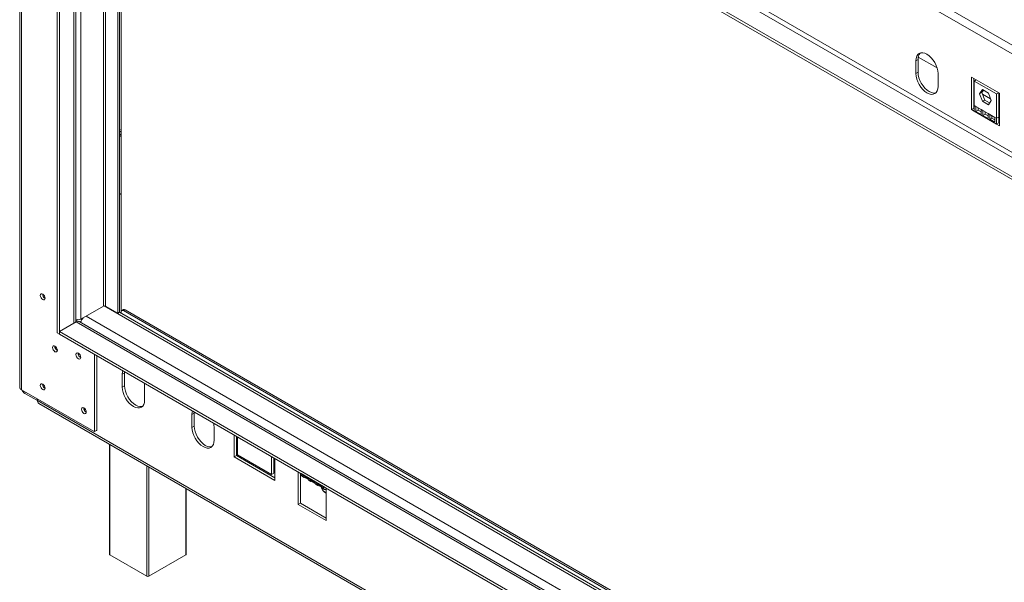
# Model space of a CAD drawing. Units: millimetres. Extents: x 85 to 5274, y 55 to 3992.
# Drawn here: x 3198 to 3934, y 912 to 1332 of the extents above; entities that cross this region are included whole.
import ezdxf

# ---------------------------------------------------------------- set-up
doc = ezdxf.new("R2010")
doc.units = ezdxf.units.MM
doc.header["$LTSCALE"] = 20

msp = doc.modelspace()

# ---------------------------------------------------------------- linework, layer by layer
at = {"color": 7, "linetype": 'Continuous', "lineweight": 15}
for p, q in [((3198.481006, 1730.3538401), (3198.481006, 1057.4281475)), ((3199.8593271, 1055.5071872), (3199.8593271, 1728.4328798)), ((4543.0167471, 964.6135158), (3214.2882351, 1731.6721585)), ((4540.550422, 959.4781232), (3211.82191, 1726.5367659)), ((3226.4798176, 1098.0201809), (3226.4798176, 1626.370118)), ((3228.1435983, 1097.0597007), (3228.1435983, 1625.4096378)), ((4495.9444625, 893.5237776), (3228.1435983, 1625.4096378)), ((4508.4228174, 900.7273786), (3240.6219533, 1632.6132388)), ((4495.9444625, 891.6025051), (3228.1435983, 1623.4883653)), ((3240.3364936, 1106.0197819), (3240.3364936, 1616.4495567)), ((3271.8178407, 1112.6678151), (3271.8178407, 1598.2757619)), ((3273.0656762, 1113.3881752), (3273.0656762, 1597.5554018)), ((3274.3135117, 1113.6273585), (3274.3135117, 1519.7163145)), ((3869.5310434, 1302.2127571), (3867.8672627, 1301.252277)), ((3869.5310434, 1302.2127571), (3869.5310434, 1292.6063946)), ((3883.8124535, 1295.8848635), (3869.6982925, 1304.0327952)), ((3867.8672627, 1301.252277), (3867.8672627, 1291.6459145)), ((3869.5310434, 1292.6063946), (3867.8672627, 1291.6459145)), ((3884.5050693, 1282.0411132), (3884.5050693, 1291.6474757)), ((3930.2590375, 1277.0308852), (3909.4617792, 1289.0368868)), ((3909.4617792, 1289.0368868), (3909.4617792, 1264.7520024)), ((3911.1255599, 1288.0764067), (3911.1255599, 1265.7124826)), ((3911.5415051, 1279.8772227), (3911.1255599, 1280.1173428)), ((3911.5415051, 1286.0919664), (3913.0522944, 1286.9641265)), ((3928.1793117, 1276.4871651), (3911.5415051, 1286.0919664)), ((3911.5415051, 1286.0919664), (3911.5415051, 1267.8398777)), ((3915.4897502, 1276.5598893), (3917.6750793, 1279.6692206)), ((3915.4897502, 1276.5598893), (3917.1535309, 1277.5203694)), ((3917.6750793, 1270.9274307), (3915.4897502, 1276.5598893)), ((3917.1535309, 1277.5203694), (3918.3784319, 1279.2631838)), ((3919.33886, 1271.8879109), (3917.1535309, 1277.5203694)), ((3923.7120646, 1272.8513083), (3917.5949571, 1276.3826393)), ((3917.6750793, 1279.6692206), (3922.0457375, 1277.1460934)), ((3922.0457375, 1277.1460934), (3924.2310665, 1271.5136348)), ((3928.1793117, 1276.4871651), (3929.690101, 1277.3593252)), ((3928.1793117, 1258.2350763), (3928.1793117, 1276.4871651)), ((3929.8430923, 1259.1955565), (3929.8430923, 1277.2710052)), ((3930.2590375, 1252.7460008), (3930.2590375, 1277.0308852)), ((3911.1255599, 1265.7124826), (3909.4617792, 1264.7520024)), ((3911.1255599, 1265.7124826), (3911.5415051, 1265.4723625)), ((3912.7893406, 1267.1195176), (3911.5415051, 1267.8398777)), ((3911.5415051, 1267.8398777), (3911.5415051, 1263.5514023)), ((3916.6714954, 1264.8783973), (3912.7893406, 1267.1195176)), ((3912.7893406, 1267.1195176), (3912.7893406, 1263.4074239)), ((3914.4531212, 1266.1590374), (3914.4531212, 1264.3679041)), ((3917.6750793, 1270.9274307), (3919.33886, 1271.8879109)), ((3922.0457375, 1268.4043035), (3917.6750793, 1270.9274307)), ((3923.0061656, 1269.7708204), (3919.33886, 1271.8879109)), ((3924.2310665, 1271.5136348), (3922.0457375, 1268.4043035)), ((3930.2590375, 1269.0718213), (3929.8430923, 1269.3119413)), ((3909.4617792, 1264.7520024), (3911.5415051, 1263.5514023)), ((3928.1793117, 1253.946601), (3911.5415051, 1263.5514023)), ((3914.4531212, 1264.3679041), (3912.7893406, 1263.4074239)), ((3912.7893406, 1263.4074239), (3916.6714954, 1261.1663036)), ((3914.4531212, 1264.3679041), (3916.6714954, 1263.0872639)), ((3917.9193309, 1264.1580372), (3916.6714954, 1264.8783973)), ((3916.6714954, 1261.1663036), (3916.6714954, 1264.8783973)), ((3921.8014858, 1261.9169168), (3917.9193309, 1264.1580372)), ((3917.9193309, 1264.1580372), (3917.9193309, 1260.4459435)), ((3919.5831116, 1261.4064237), (3917.9193309, 1260.4459435)), ((3917.9193309, 1260.4459435), (3921.8014858, 1258.2048232)), ((3919.5831116, 1263.197557), (3919.5831116, 1261.4064237)), ((3919.5831116, 1261.4064237), (3921.8014858, 1260.1257835)), ((3923.0493213, 1261.1965567), (3921.8014858, 1261.9169168)), ((3921.8014858, 1258.2048232), (3921.8014858, 1261.9169168)), ((3926.9314762, 1258.9554364), (3923.0493213, 1261.1965567)), ((3923.0493213, 1261.1965567), (3923.0493213, 1257.4844631)), ((3924.713102, 1258.4449432), (3923.0493213, 1257.4844631)), ((3924.713102, 1260.2360766), (3924.713102, 1258.4449432)), ((3924.713102, 1258.4449432), (3926.9314762, 1257.1643031)), ((3928.1793117, 1258.2350763), (3926.9314762, 1258.9554364)), ((3926.9314762, 1255.2433428), (3926.9314762, 1258.9554364)), ((3929.8430923, 1259.1955565), (3928.1793117, 1258.2350763)), ((3928.1793117, 1253.946601), (3928.1793117, 1258.2350763)), ((3929.8430923, 1254.9070811), (3929.8430923, 1259.1955565)), ((3923.0493213, 1257.4844631), (3926.9314762, 1255.2433428)), ((3929.8430923, 1254.9070811), (3928.1793117, 1253.946601)), ((3928.1793117, 1253.946601), (3930.2590375, 1252.7460008)), ((3929.8430923, 1254.9070811), (3930.2590375, 1254.6669611)), ((3274.3135117, 1249.2848841), (3273.0656762, 1250.0052442)), ((3274.3135117, 1247.8441639), (3273.0656762, 1248.564524)), ((3274.3135117, 1246.7281197), (3273.0656762, 1246.0077596)), ((3274.3135117, 1245.2873995), (3273.0656762, 1244.5670394)), ((3273.0656762, 1201.3384082), (3274.3135117, 1202.0587683)), ((3244.1990817, 1108.2496065), (3261.1696444, 1118.0465038)), ((3262.500669, 1118.0465038), (3271.8178407, 1112.6678151)), ((3271.8178407, 1112.6678151), (3273.0656762, 1113.3881752)), ((4495.9444625, 407.5033091), (3273.0656762, 1113.4562058)), ((3274.3135117, 1112.7358457), (3274.3135117, 1113.6273585)), ((3276.0487528, 1115.4250005), (3274.8009174, 1114.7046404)), ((3277.2251278, 1115.308511), (3275.9772923, 1114.5881509)), ((3275.9772923, 1114.5881509), (4495.9444625, 410.3160944)), ((3277.2251278, 1115.308511), (4495.9444625, 411.7568146)), ((3228.1435983, 1098.9809732), (3240.6219533, 1106.1845742)), ((3240.3364936, 1108.2703268), (3240.3723862, 1108.2496065)), ((3240.3364936, 1107.5015056), (3241.8579476, 1106.6231889)), ((4495.9444625, 383.0935077), (3242.9747032, 1106.4175533)), ((3244.3651217, 1108.3454594), (3244.7814049, 1108.1051442)), ((3244.7814049, 1108.1051442), (3244.7814049, 1108.5857746)), ((3244.7814049, 1108.1051442), (3245.1970797, 1108.3451081)), ((3226.4798176, 1098.0201809), (3228.1435983, 1097.0597007)), ((3228.1435983, 1098.9809732), (4495.9444625, 367.095113)), ((3228.1435983, 1097.0597007), (3228.1435983, 1098.9809732)), ((3228.1435983, 1097.0597007), (4495.9444625, 365.1738405)), ((3254.3481437, 1024.3396538), (3254.3481437, 1081.9321387)), ((3256.0119244, 1025.3001339), (3256.0119244, 1080.9716585)), ((3276.8091827, 1068.0020544), (3275.145402, 1067.0415743)), ((3275.145402, 1067.0415743), (3275.145402, 1057.4352118)), ((3276.8511403, 1068.9414353), (3276.8091827, 1068.0020544)), ((3276.8091827, 1068.0020544), (3276.8091827, 1058.3956919)), ((3254.0985766, 1024.1955349), (3199.8593271, 1055.5071872)), ((3211.2268787, 1047.6004661), (3202.3256521, 1052.7390348)), ((3276.8091827, 1058.3956919), (3275.145402, 1057.4352118)), ((3291.7832086, 1047.8304105), (3291.7832086, 1057.436773)), ((3211.2268787, 1047.6004661), (3211.4729112, 1048.8028078)), ((3211.7175091, 1047.5209676), (3211.2268787, 1047.6004661)), ((3211.82191, 1048.0311669), (3211.7175091, 1047.5209676)), ((3211.7175091, 1047.5209676), (3211.82191, 1047.5489335)), ((3211.82191, 1048.601335), (3211.82191, 1047.4335174)), ((3211.82191, 1047.4335174), (4540.550422, 280.3748747)), ((3212.7967214, 1045.2789536), (4541.5252334, 278.2203109)), ((3328.8023283, 1037.9870503), (3327.1385477, 1037.0265702)), ((3327.1385477, 1037.0265702), (3327.1385477, 1027.4202077)), ((3328.8442859, 1038.9264312), (3328.8023283, 1037.9870503)), ((3328.8023283, 1037.9870503), (3328.8023283, 1028.3806878)), ((3255.7623573, 1025.156015), (3254.0985766, 1024.1955349)), ((3254.0985766, 1024.1955349), (3254.3481437, 1024.3396538)), ((3254.3481437, 1024.3396538), (3256.0119244, 1025.3001339)), ((3256.0119244, 1025.3001339), (3255.7623573, 1025.156015)), ((3328.8023283, 1028.3806878), (3327.1385477, 1027.4202077)), ((3343.7763543, 1017.8154064), (3343.7763543, 1027.4217688)), ((3358.7503802, 1021.6620104), (3358.7503802, 1005.3285402)), ((3360.4141609, 1020.7015303), (3360.4141609, 1006.2890203)), ((3361.2460512, 1006.7697287), (3361.2460512, 1020.2212902)), ((3265.5581847, 1014.8204091), (3265.5581847, 932.5980258)), ((3360.4141609, 1006.2890203), (3358.7503802, 1005.3285402)), ((3358.7503802, 1005.3285402), (3389.1143773, 987.7997778)), ((3360.4141609, 1006.2890203), (3389.1143773, 989.720738)), ((3386.6187063, 992.1224067), (3361.2460512, 1006.7697287)), ((3386.6187063, 1005.5739682), (3386.6187063, 992.1224067)), ((3388.282487, 1004.6134881), (3388.282487, 993.0828868)), ((3389.1143773, 987.7997778), (3389.1143773, 1004.133248)), ((3388.282487, 993.0828868), (3386.6187063, 992.1224067)), ((3408.6638001, 992.8449525), (3406.5840743, 994.0455526)), ((3406.5840743, 994.0455526), (3406.5840743, 969.7606682)), ((3408.2478549, 993.0850725), (3408.2478549, 970.7211484)), ((3408.9689115, 991.4137436), (3408.2478549, 991.8300007)), ((3408.6638001, 992.8449525), (3425.3016067, 983.2401511)), ((3409.6386115, 990.6903887), (3410.886447, 989.9700286)), ((3409.9855173, 991.3620222), (3413.8676721, 989.1209019)), ((3414.0989019, 988.4522632), (3411.8477611, 989.751819)), ((3414.7686018, 987.7289083), (3416.0164373, 987.0085482)), ((3415.1155076, 988.4005418), (3418.9976625, 986.1594215)), ((3419.2288923, 985.4907827), (3416.9777515, 986.7903386)), ((3322.8158877, 932.5980258), (3322.8158877, 981.7662407)), ((3419.8985922, 984.7674279), (3421.1464277, 984.0470678)), ((3420.245498, 985.4390614), (3424.1276529, 983.1979411)), ((3423.8862888, 982.802125), (3422.1077419, 983.8288582)), ((3425.0285826, 981.8059474), (3426.2764181, 981.0855874)), ((3427.3813325, 982.039551), (3425.3016067, 983.2401511)), ((3427.3813325, 957.7546666), (3427.3813325, 982.039551)), ((3408.2478549, 970.7211484), (3406.5840743, 969.7606682)), ((3406.5840743, 969.7606682), (3427.3813325, 957.7546666)), ((3408.2478549, 970.7211484), (3427.3813325, 959.6756269)), ((3265.902765, 932.1177857), (3293.3551459, 916.2698635)), ((3295.0189266, 916.2698635), (3322.4713075, 932.1177857))]:
    msp.add_line(p, q, dxfattribs=at)
at = {"color": 8, "linetype": 'Continuous', "lineweight": 15}
for p, q in [((4494.696627, 912.4935724), (3255.7623573, 1627.7151024)), ((3238.9581726, 1105.2240941), (3238.9581726, 1617.2452445)), ((3240.3723862, 1108.2496065), (3240.3723862, 1616.4288364)), ((3244.1990817, 1108.2496065), (3244.1990817, 1614.2197321)), ((3261.1696444, 1118.0465038), (3261.1696444, 1604.4228347)), ((3262.500669, 1118.0465038), (3262.500669, 1603.6544506)), ((3261.4677774, 1118.1625394), (4495.9444625, 405.5143183)), ((3240.6219533, 1106.1845742), (4495.9444625, 381.502315)), ((3248.1089663, 1110.5067348), (4495.9444625, 390.1466361)), ((3202.5716846, 1053.9413765), (3202.3256521, 1052.7390348)), ((3265.902765, 1014.6214872), (3265.902765, 932.1177857)), ((3293.3551459, 916.2698635), (3293.3551459, 998.773565)), ((3295.0189266, 997.8130849), (3295.0189266, 916.2698635)), ((3322.4713075, 932.1177857), (3322.4713075, 981.9651627))]:
    msp.add_line(p, q, dxfattribs=at)
at = {"color": 7, "linetype": 'Continuous', "lineweight": 15, "flags": 128}
for points in [[(3884.5050693, 1291.6474757), (3884.3452239, 1293.6138608), (3883.8718305, 1295.6892324), (3883.1030813, 1297.7938351), (3882.068519, 1299.8467903), (3880.8079011, 1301.769204), (3879.3696725, 1303.4871988), (3877.8091035, 1304.9347534), (3876.186166, 1306.0562388), (3874.5632285, 1306.8085571), (3873.0026595, 1307.1627972), (3871.564431, 1307.1053457), (3870.3038131, 1306.6384104), (3869.2692507, 1305.7799356), (3868.5005015, 1304.5629118), (3868.0271081, 1303.0341085), (3867.8672627, 1301.252277)], [(3867.8672627, 1291.6459145), (3868.0271081, 1289.6795293), (3868.5005015, 1287.6041577), (3869.2692507, 1285.499555), (3870.3038131, 1283.4465998), (3871.564431, 1281.5241862), (3873.0026595, 1279.8061913), (3874.5632285, 1278.3586368), (3876.186166, 1277.2371513), (3877.8091035, 1276.484833), (3879.3696725, 1276.130593), (3880.8079011, 1276.1880445), (3882.068519, 1276.6549797), (3883.1030813, 1277.5134546), (3883.8718305, 1278.7304784), (3884.3452239, 1280.2592816), (3884.5050693, 1282.0411132)], [(3869.5310434, 1292.6063946), (3869.6908888, 1290.6400095), (3870.1642822, 1288.5646379), (3870.9330314, 1286.4600351), (3871.9675937, 1284.40708), (3873.2282116, 1282.4846663), (3874.6664402, 1280.7666714), (3876.2270091, 1279.3191169), (3877.8499467, 1278.1976315), (3879.4728842, 1277.4453131), (3881.0334531, 1277.0910731), (3882.4716817, 1277.1485246), (3882.8408251, 1277.2373297)], [(3215.6652433, 1122.8492714), (3216.3496972, 1122.6113613), (3216.9299492, 1122.7241045), (3217.3176612, 1123.1703367), (3217.4538076, 1123.8821232), (3217.3176612, 1124.7511009), (3216.9299492, 1125.6449758), (3216.3496972, 1126.4276637), (3215.6652433, 1126.9800073), (3214.9807895, 1127.2179173), (3214.4005375, 1127.1051742), (3214.0128255, 1126.6589419), (3213.8766791, 1125.9471555), (3214.0128255, 1125.0781778), (3214.4005375, 1124.1843028), (3214.9807895, 1123.401615), (3215.6652433, 1122.8492714)], [(3224.816037, 1083.9443619), (3225.5004909, 1083.7064519), (3226.0807429, 1083.819195), (3226.4684549, 1084.2654272), (3226.6046012, 1084.9772137), (3226.4684549, 1085.8461914), (3226.0807429, 1086.7400664), (3225.5004909, 1087.5227542), (3224.816037, 1088.0750978), (3224.1315831, 1088.3130079), (3223.5513311, 1088.2002647), (3223.1636191, 1087.7540325), (3223.0274728, 1087.042246), (3223.1636191, 1086.1732683), (3223.5513311, 1085.2793934), (3224.1315831, 1084.4967055), (3224.816037, 1083.9443619)], [(3242.2857339, 1078.6625018), (3242.9701878, 1078.4245917), (3243.5504398, 1078.5373349), (3243.9381518, 1078.9835671), (3244.0742981, 1079.6953536), (3243.9381518, 1080.5643313), (3243.5504398, 1081.4582062), (3242.9701878, 1082.2408941), (3242.2857339, 1082.7932377), (3241.60128, 1083.0311477), (3241.0210281, 1082.9184046), (3240.6333161, 1082.4721724), (3240.4971697, 1081.7603859), (3240.6333161, 1080.8914082), (3241.0210281, 1079.9975332), (3241.60128, 1079.2148454), (3242.2857339, 1078.6625018)], [(3275.5293005, 1069.7045171), (3275.3052474, 1068.8234058), (3275.145402, 1067.0415743)], [(3215.6652433, 1055.6047339), (3216.3496972, 1055.3668239), (3216.9299492, 1055.479567), (3217.3176612, 1055.9257992), (3217.4538076, 1056.6375857), (3217.3176612, 1057.5065634), (3216.9299492, 1058.4004384), (3216.3496972, 1059.1831262), (3215.6652433, 1059.7354698), (3214.9807895, 1059.9733799), (3214.4005375, 1059.8606367), (3214.0128255, 1059.4144045), (3213.8766791, 1058.702618), (3214.0128255, 1057.8336403), (3214.4005375, 1056.9397654), (3214.9807895, 1056.1570775), (3215.6652433, 1055.6047339)], [(3291.7832086, 1057.436773), (3291.6233632, 1059.4031581), (3291.3993101, 1060.5429556)], [(3275.145402, 1057.4352118), (3275.3052474, 1055.4688266), (3275.7786408, 1053.393455), (3276.54739, 1051.2888523), (3277.5819524, 1049.2358971), (3278.8425703, 1047.3134835), (3280.2807988, 1045.5954886), (3281.8413678, 1044.1479341), (3283.4643053, 1043.0264486), (3285.0872428, 1042.2741303), (3286.6478118, 1041.9198903), (3288.0860404, 1041.9773418), (3289.3466583, 1042.444277), (3290.3812206, 1043.3027519), (3291.1499698, 1044.5197757), (3291.6233632, 1046.0485789), (3291.7832086, 1047.8304105)], [(3276.8091827, 1058.3956919), (3276.9690281, 1056.4293068), (3277.4424215, 1054.3539352), (3278.2111707, 1052.2493324), (3279.245733, 1050.1963773), (3280.5063509, 1048.2739636), (3281.9445795, 1046.5559687), (3283.5051484, 1045.1084142), (3285.128086, 1043.9869288), (3286.7510235, 1043.2346104), (3288.3115924, 1042.8803704), (3289.749821, 1042.9378219), (3290.1189644, 1043.026627)], [(3246.4451856, 1037.8358515), (3247.1296395, 1037.5979414), (3247.7098915, 1037.7106846), (3248.0976035, 1038.1569168), (3248.2337498, 1038.8687033), (3248.0976035, 1039.737681), (3247.7098915, 1040.6315559), (3247.1296395, 1041.4142438), (3246.4451856, 1041.9665874), (3245.7607317, 1042.2044974), (3245.1804797, 1042.0917543), (3244.7927677, 1041.6455221), (3244.6566214, 1040.9337356), (3244.7927677, 1040.0647579), (3245.1804797, 1039.1708829), (3245.7607317, 1038.3881951), (3246.4451856, 1037.8358515)], [(3327.5224462, 1039.689513), (3327.2983931, 1038.8084017), (3327.1385477, 1037.0265702)], [(3343.7763543, 1027.4217688), (3343.6165089, 1029.388154), (3343.3924558, 1030.5279515)], [(3327.1385477, 1027.4202077), (3327.2983931, 1025.4538225), (3327.7717865, 1023.3784509), (3328.5405357, 1021.2738482), (3329.575098, 1019.220893), (3330.8357159, 1017.2984794), (3332.2739445, 1015.5804845), (3333.8345135, 1014.13293), (3335.457451, 1013.0114445), (3337.0803885, 1012.2591262), (3338.6409575, 1011.9048862), (3340.079186, 1011.9623377), (3341.3398039, 1012.4292729), (3342.3743663, 1013.2877477), (3343.1431155, 1014.5047716), (3343.6165089, 1016.0335748), (3343.7763543, 1017.8154064)], [(3328.8023283, 1028.3806878), (3328.9621737, 1026.4143027), (3329.4355671, 1024.338931), (3330.2043163, 1022.2343283), (3331.2388787, 1020.1813732), (3332.4994966, 1018.2589595), (3333.9377252, 1016.5409646), (3335.4982941, 1015.0934101), (3337.1212316, 1013.9719246), (3338.7441692, 1013.2196063), (3340.3047381, 1012.8653663), (3341.7429667, 1012.9228178), (3342.11211, 1013.0116229)], [(3427.3813325, 978.3019628), (3426.8115461, 978.5439297), (3425.9319724, 979.1287563)]]:
    msp.add_lwpolyline(points, dxfattribs=at)
at = {"color": 7, "linetype": 'Continuous', "lineweight": 15}
for centre, radius, start, end in [((3875.8467236, 1302.7149004), 6.3356108, 137.2374027061, 184.5458756458), ((3219.1784532, 1126.9427722), 3.6353341, 178.3890480774, 241.6055753899), ((3219.1326895, 1126.9163534), 3.547896, 178.2692733235, 241.7253499302), ((3261.8351567, 1116.7620699), 1.4466089, 62.6096722366, 117.3903277634), ((3275.3278043, 1113.7918931), 1.0275511, 50.7967147643, 189.2140369905), ((3276.5359042, 1114.3464373), 1.1834758, 54.3824225248, 114.3071190461), ((3242.2857339, 1111.9423541), 4.1590005, 242.6096722366, 297.3903277634), ((3242.0004006, 1104.2604268), 2.3669517, 65.692880954, 125.6175774752), ((3253.3727651, 1102.6649807), 9.9553413, 138.8185284476, 161.2908709032), ((3228.3292468, 1088.0378627), 3.6353341, 178.3890480756, 241.6055753917), ((3228.2834838, 1088.0114443), 3.5478967, 178.2693022025, 241.7253206036), ((3245.7989437, 1082.7560026), 3.6353341, 178.3890480783, 241.605575389), ((3245.7531799, 1082.7295837), 3.5478958, 178.2692659644, 241.7253574369), ((3219.1784532, 1059.6982347), 3.6353341, 178.3890480777, 241.6055753896), ((3219.1326898, 1059.6718161), 3.5478963, 178.2692849775, 241.7253381416), ((3200.8360981, 1057.663001), 2.3667731, 185.6947992511, 245.6253417065), ((3205.0938601, 1057.127768), 5.1888298, 200.7939700586, 237.7581857218), ((3214.1383421, 1047.1837606), 2.3298575, 173.8461648415, 234.8416547651), ((3249.9583954, 1041.9293523), 3.6353341, 178.3890480759, 241.6055753914), ((3249.9126308, 1041.902933), 3.547895, 178.2692349508, 241.7253889027), ((3410.9023204, 992.5599453), 2.2565908, 172.7441704269, 235.9436491797), ((3411.8280976, 991.601192), 1.8580378, 187.3957315312, 292.6096450014), ((3415.8211351, 989.3976794), 1.9729732, 188.0643059078, 237.7594039997), ((3416.958088, 988.6397116), 1.8580378, 187.3957315312, 292.6096450015), ((3420.9511255, 986.4361989), 1.9729732, 188.0643059078, 237.7594039997), ((3422.0880783, 985.6782312), 1.8580378, 187.3957315312, 292.6096450015), ((3426.0811158, 983.4747185), 1.9729732, 188.0643059078, 237.7594039997), ((3427.2925816, 982.896997), 2.0203306, 170.2208739983, 272.5177529712), ((3266.1469578, 932.6567392), 0.5916933, 185.6947992512, 245.6253417065), ((3322.2271147, 932.6567392), 0.5916933, 294.3746582936, 354.3052007488), ((3294.1870362, 917.875406), 1.8082611, 242.6096722366, 297.3903277634)]:
    msp.add_arc(centre, radius, start, end, dxfattribs=at)
for points, knots in [([(3423.8649789, 983.3953517), (3423.8665132, 983.3149061), (3423.8695909, 983.153531), (3423.8946794, 982.8993342), (3423.9352837, 982.6366316), (3423.9926013, 982.3692736), (3424.0654792, 982.1003707), (3424.1538196, 981.8303114), (3424.2587877, 981.5574169), (3424.3793922, 981.2863027), (3424.5144612, 981.0202298), (3424.6641231, 980.7596845), (3424.8296353, 980.5045724), (3425.0018785, 980.2699017), (3425.2336949, 979.9891422), (3425.4757674, 979.7430231), (3425.7206327, 979.5395625), (3425.9552677, 979.3706946), (3426.1854149, 979.2404421), (3426.4094854, 979.1485739), (3426.6244884, 979.0824819), (3426.8298779, 979.0508938), (3427.0256399, 979.0538433), (3427.199132, 979.0742645), (3427.3116684, 979.1185137), (3427.3813325, 979.1459055)], [0, 0, 0, 0, 0.0406283032, 0.0815011096, 0.1231467806, 0.1650621203, 0.2057000652, 0.2466011646, 0.2883569882, 0.330421236, 0.3715529931, 0.4130117011, 0.455568812, 0.4985367707, 0.5356413903, 0.6114034797, 0.6502165632, 0.6833008478, 0.7507114652, 0.7851299462, 0.8166963943, 0.8808357359, 0.9134616537, 0.9464296398, 1, 1, 1, 1]), ([(3424.0016977, 982.1309553), (3423.9984019, 982.1387344), (3423.9818446, 982.1778138), (3423.9585573, 982.2809839), (3423.9289532, 982.4267802), (3423.9047781, 982.5991536), (3423.8859563, 982.7903324), (3423.8691786, 983.0482547), (3423.8666035, 983.261081), (3423.8649789, 983.3953517)], [0, 0, 0, 0, 0.03323184229, 0.16694631354, 0.30991579982, 0.45377606692, 0.60036791156, 0.74787478553, 1, 1, 1, 1]), ([(3424.0197762, 982.1351341), (3424.0351502, 982.0643493), (3424.0956422, 981.7858326), (3424.2192689, 981.5278552), (3424.311476, 981.3354425)], [0, 0, 0, 0, 0.2541488041, 1, 1, 1, 1]), ([(3424.311476, 981.3354425), (3424.5651281, 980.8591056), (3425.0016598, 980.0393367), (3425.6681082, 979.3997033), (3425.9473085, 979.1317368)], [0, 0, 0, 0, 0.5810624345, 1, 1, 1, 1])]:
    msp.add_open_spline(points, degree=3, knots=knots, dxfattribs=at)

doc.saveas('drawing.dxf')
